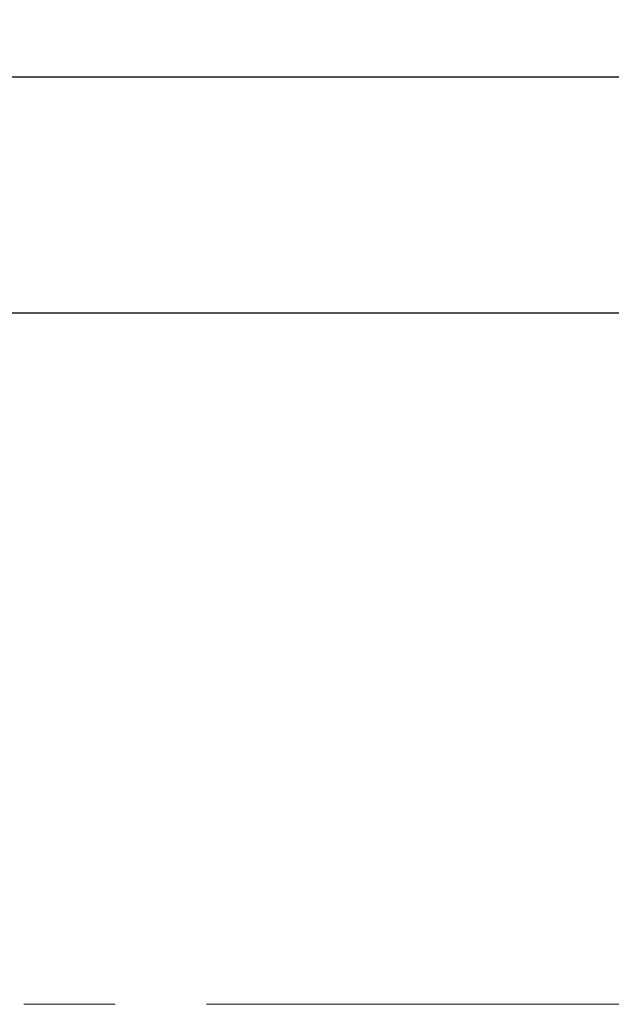
# Model space of a CAD drawing. Units: inches. Extents: x 16 to 336, y 16 to 252.
# Drawn here: x 184 to 205, y 128 to 162 of the extents above; entities that cross this region are included whole.
import ezdxf

# ---------------------------------------------------------------- set-up
doc = ezdxf.new("R2010")
doc.units = ezdxf.units.IN
doc.header["$LTSCALE"] = 32
doc.header["$MEASUREMENT"] = 0
doc.linetypes.add('CENTERX2', pattern=[0.8, 0.5, -0.1, 0.1, -0.1])
doc.layers.add('FORMAT', color=7, linetype='Continuous')
doc.styles.add('SLDTEXTSTYLE0', font='TXT', dxfattribs={"width": 0.75})
doc.dimstyles.new('SLDDIMSTYLE1', dxfattribs={"dimtxt": 2.666667, "dimasz": 1.76, "dimexe": 0, "dimexo": 0.0625, "dimgap": 0.666667, "dimtad": 0, "dimtih": 1, "dimtoh": 1, "dimdec": 3, "dimrnd": 1e-09, "dimzin": 4, "dimdsep": 46, "dimtxsty": 'SLDTEXTSTYLE0', "dimsah": 1, "dimcen": 0.09, "dimadec": 0, "dimazin": 1, "dimtfac": 1, "dimtdec": 4, "dimtofl": 0, "dimtmove": 0, "dimatfit": 3, "dimfxl": 0, "dimfrac": 2, "dimtolj": 1, "dimtzin": 12, "dimarcsym": 0})

# ---------------------------------------------------------------- blocks, each defined once
blk = doc.blocks.new('_D_4')
at = {"layer": 'FORMAT'}
for p, q in [((163.347, 129.614), (163.347, 162.497)), ((313.347, 143.364), (313.347, 162.497)), ((163.347, 160.497), (231.944, 160.497)), ((313.347, 160.497), (244.749, 160.497))]:
    blk.add_line(p, q, dxfattribs=at)
for points in [[(163.347, 160.497), (165.107, 160.097), (165.107, 160.897)], [(313.347, 160.497), (311.587, 160.897), (311.587, 160.097)]]:
    blk.add_solid(points, dxfattribs=at)
at = {"layer": 'FORMAT', "insert": (231.944, 161.816), "char_height": 2.6667, "attachment_point": 1, "style": 'SLDTEXTSTYLE0'}
blk.add_mtext('150.000', dxfattribs=at)

msp = doc.modelspace()

# ---------------------------------------------------------------- linework, layer by layer
at = {"color": 7, "linetype": 'Continuous', "lineweight": 25}
msp.add_line((301.8859, 152.2239), (170.3859, 152.2239), dxfattribs=at)
at = {"layer": 'FORMAT', "linetype": 'CENTERX2', "lineweight": 18}
msp.add_line((308.7449, 128.0144), (167.9255, 128.0144), dxfattribs=at)

# ---------------------------------------------------------------- dimensions: what is measured, and where the dimension line sits
at = {"layer": 'FORMAT'}
dim = msp.add_linear_dim(base=(313.3467, 160.4965), p1=(163.3467, 128.0144), p2=(313.3467, 141.7644), dimstyle='SLDDIMSTYLE1', dxfattribs=at)
dim.commit()
dim.dimension.update_dxf_attribs({"geometry": '_D_4', "text_midpoint": (238.3467, 160.4965), "dimtype": 160})

doc.saveas('drawing.dxf')
